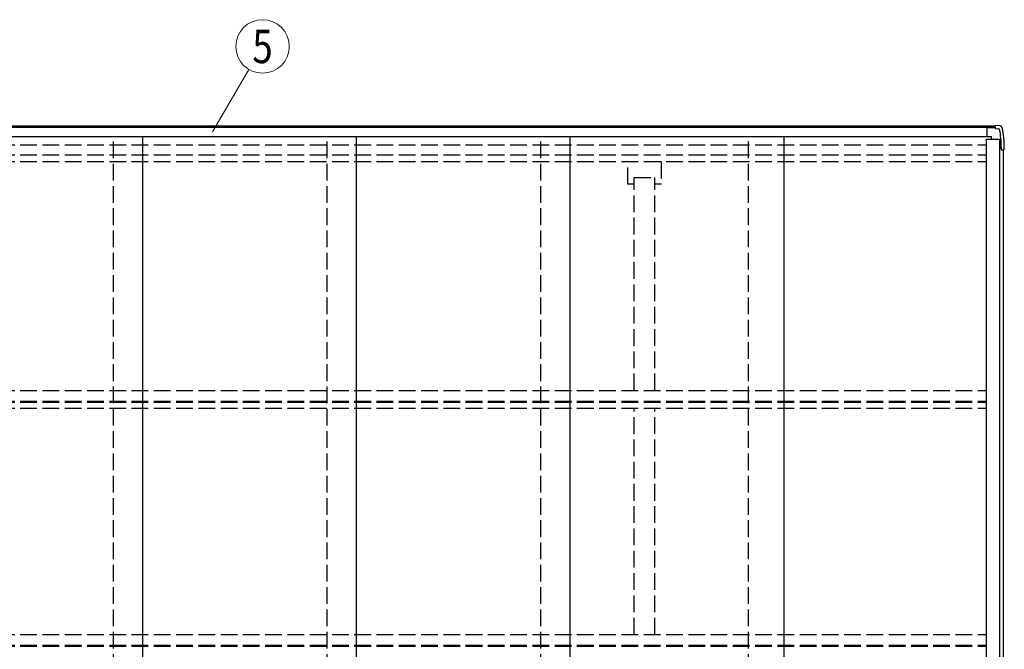
# Model space of a CAD drawing. Units: millimetres. Extents: x 0 to 21025, y 0 to 14850.
# Drawn here: x 9482 to 12135, y 7581 to 9276 of the extents above; entities that cross this region are included whole.
import ezdxf
from ezdxf.enums import TextEntityAlignment as Align

# ---------------------------------------------------------------- set-up
doc = ezdxf.new("R2010")
doc.units = ezdxf.units.MM
doc.linetypes.add('YHIDDEN_1', pattern=[4, 3, -1])
for name, color, linetype, lineweight in [('YKK_13', 4, 'Continuous', 30), ('YKK_A1', 4, 'Continuous', 30), ('YKK_D', 6, 'Continuous', 13)]:
    doc.layers.add(name, color=color, linetype=linetype, lineweight=lineweight)
doc.styles.add('text-b', font='extslim2.shx', dxfattribs={"width": 0.8, "bigfont": 'extfont2.shx'})

msp = doc.modelspace()

# ---------------------------------------------------------------- linework, layer by layer
at = {"layer": 'YKK_13'}
for p, q in [((12089.6, 8986.2), (12088.6, 8985.2)), ((12088.6, 8961.8), (12088.6, 8985.2)), ((12100.6, 8984.9), (12088.6, 8985)), ((12089.6, 8986.2), (12100.6, 8986.3)), ((12101.6, 8986.9), (12100.6, 8986.3)), ((12100.6, 8986.3), (12100.6, 8984.9)), ((12109.6, 8986.3), (12100.6, 8986.3)), ((12109.6, 8984.9), (12100.6, 8984.9)), ((12121.7, 8990.4), (12109.6, 8991.1)), ((12109.6, 8990.2), (12109.6, 8991.1)), ((12109.6, 8986.8), (12109.6, 8982.7)), ((12109.6, 8982.7), (12120.1, 8982)), ((12122.3, 8941), (12126.5, 8941)), ((12122.3, 8932.5), (12126.6, 8932.5)), ((12122.3, 8930.9), (12126.6, 8930.9)), ((12123.6, 8932.5), (12123.6, 8930.9)), ((12126.6, 8932.9), (12126.6, 8925.9)), ((12126.6, 8925.9), (12134.6, 8925.9)), ((12134.6, 8932.4), (12134.6, 8932.9)), ((12134.6, 8930.9), (12134.6, 8932.4)), ((12134.6, 8925.9), (12134.6, 8930.9))]:
    msp.add_line(p, q, dxfattribs=at)
for centre, radius, start, end in [((12120, 8980), 2, 11.2224, 86.5), ((11882.6, 8932.9), 244, 0, 11.2224), ((11882.6, 8932.9), 252, 0, 11.5986)]:
    msp.add_arc(centre, radius, start, end, dxfattribs=at)
for points, knots in [([(12109.6, 8986.8), (12109.6, 8987), (12109.6, 8987.2), (12109.6, 8987.7), (12109.6, 8987.9), (12109.6, 8988.2), (12109.6, 8988.4), (12109.6, 8988.8), (12109.6, 8988.9), (12109.6, 8989.3), (12109.6, 8989.4), (12109.6, 8989.7), (12109.6, 8989.8), (12109.6, 8990), (12109.6, 8990), (12109.6, 8990.2), (12109.6, 8990.2), (12109.6, 8990.2)], [0, 0, 0, 0, 0.125, 0.125, 0.25, 0.25, 0.375, 0.375, 0.5, 0.5, 0.625, 0.625, 0.75, 0.75, 0.875, 0.875, 1, 1, 1, 1]), ([(12129.5, 8983.6), (12129.4, 8983.9), (12129.3, 8984.4), (12129, 8985.2), (12128.6, 8986), (12128.1, 8986.8), (12127.6, 8987.5), (12126.9, 8988.2), (12126.2, 8988.8), (12125.4, 8989.3), (12124.6, 8989.7), (12123.7, 8990), (12122.9, 8990.2), (12122.2, 8990.3), (12121.8, 8990.4), (12121.7, 8990.4)], [0, 0, 0, 0, 0.072709, 0.15217, 0.232006, 0.312104, 0.392383, 0.479959, 0.565436, 0.648799, 0.730211, 0.80977, 0.887523, 0.96347, 1, 1, 1, 1]), ([(12133.8, 8925.9), (12133.7, 8925.9), (12133.6, 8925.9), (12133.3, 8925.9), (12133.2, 8925.9), (12133, 8925.9), (12132.8, 8925.9), (12132.5, 8925.9), (12132.4, 8925.9), (12132.1, 8925.9), (12131.9, 8925.9), (12131.3, 8925.9), (12130.9, 8925.9), (12130.5, 8925.9)], [0, 0, 0, 0, 0.25, 0.25, 0.375, 0.375, 0.5, 0.5, 0.625, 0.625, 0.75, 0.75, 1, 1, 1, 1])]:
    msp.add_open_spline(points, degree=3, knots=knots, dxfattribs=at)
at = {"layer": 'YKK_A1'}
for p, q in [((12109.6, 8989.5), (7420.6, 8989.5)), ((7420.6, 8986.9), (12109.6, 8986.9)), ((9158.1, 8961.8), (9813.1, 8961.8)), ((9734.1, 8961.8), (10389.1, 8961.8)), ((9813.1, 6263.2), (9813.1, 8961.8)), ((10310.1, 8961.8), (10965.1, 8961.8)), ((10389.1, 6263.2), (10389.1, 8961.8)), ((10886.1, 8961.8), (11541.1, 8961.8)), ((10965.1, 6263.2), (10965.1, 8961.8)), ((11445.1, 8961.8), (12100.1, 8961.8)), ((11541.1, 6263.2), (11541.1, 8961.8)), ((12087, 6263.2), (12087, 8954.4)), ((12087, 8954.4), (12122.3, 8954.4)), ((12100.1, 8954.4), (12100.1, 8961.8)), ((12122.3, 6263.2), (12122.3, 8954.4)), ((12132.1, 6287.1), (12132.1, 8925.9))]:
    msp.add_line(p, q, dxfattribs=at)
at = {"layer": 'YKK_A1', "linetype": 'YHIDDEN_1', "ltscale": 15}
for p, q in [((9734.1, 6263.2), (9734.1, 8961.8)), ((10310.1, 6263.2), (10310.1, 8961.8)), ((10886.1, 6263.2), (10886.1, 8961.8)), ((11445.1, 6263.2), (11445.1, 8961.8)), ((7443.3, 8938.9), (12087, 8938.9)), ((7443.3, 8912.3), (12087, 8912.3)), ((7443.3, 8893.9), (12087, 8893.9)), ((11119.9, 8833.1), (11119.9, 8893.8)), ((11210.3, 8893.8), (11210.3, 8833.1)), ((11137.6, 8850.7), (11192.6, 8850.7)), ((11137.6, 8278.1), (11137.6, 8850.7)), ((11192.6, 8278.1), (11192.6, 8850.7)), ((11137.6, 8833.1), (11119.9, 8833.1)), ((11210.3, 8833.1), (11192.6, 8833.1)), ((7443.3, 8278.1), (12087, 8278.1)), ((7443.3, 8249), (12087, 8249)), ((7443.3, 8246.3), (12087, 8246.3)), ((7443.3, 8229.8), (12087, 8229.8)), ((11137.6, 7621), (11137.6, 8229.8)), ((11192.6, 7621), (11192.6, 8229.8)), ((7443.3, 7621), (12087, 7621)), ((7443.3, 7591.9), (12087, 7591.9)), ((7443.3, 7589.2), (12087, 7589.2))]:
    msp.add_line(p, q, dxfattribs=at)
at = {"layer": 'YKK_D'}
msp.add_line((10000.8, 8974.3), (10099.5, 9141.9), dxfattribs=at)
msp.add_circle((10136, 9203.9), 72, dxfattribs=at)

# ---------------------------------------------------------------- texts
at = {"layer": 'YKK_D', "style": 'text-b', "width": 0.8}
msp.add_text('5', height=90, dxfattribs=at).set_placement((10136, 9203.9), align=Align.MIDDLE_CENTER)

doc.saveas('drawing.dxf')
